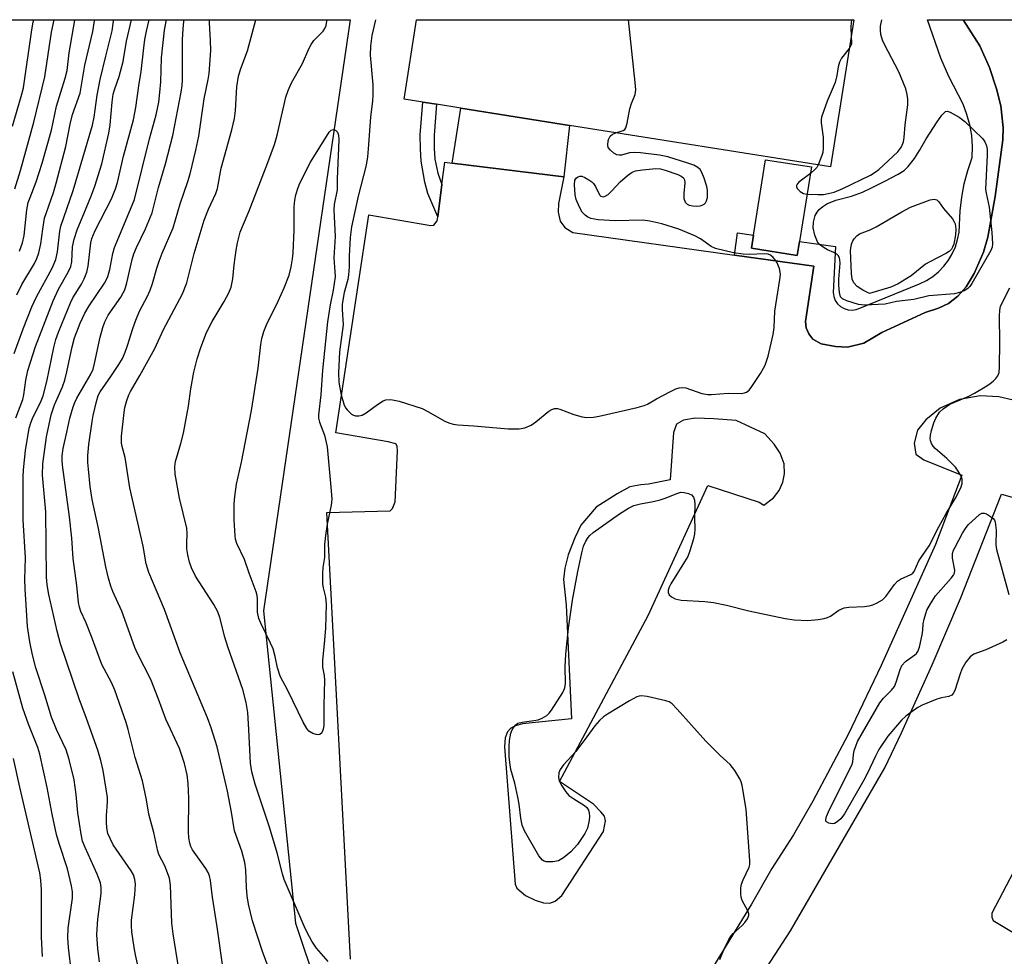
# Model space of a CAD drawing. Units: inches. Extents: x 1267763 to 1273763, y 505453 to 509453.
# Drawn here: x 1269431 to 1269667, y 509228 to 509453 of the extents above; entities that cross this region are included whole.
import ezdxf

# ---------------------------------------------------------------- set-up
doc = ezdxf.new("R2010")
doc.units = ezdxf.units.IN
doc.header["$MEASUREMENT"] = 0
for name, color, linetype in [('BLDG-Footprint', 5, 'Continuous'), ('CULTRL-Pad', 6, 'Continuous'), ('NTRL-Trees', 3, 'Continuous'), ('TRANS-Non Street Sidewalk', 7, 'Continuous'), ('TRANS-Parking Lot', 4, 'Continuous'), ('TRANS-Street Sidewalk', 7, 'Continuous'), ('Undefined', 1, 'Continuous')]:
    doc.layers.add(name, color=color, linetype=linetype)

msp = doc.modelspace()

# ---------------------------------------------------------------- linework, layer by layer
at = {"layer": 'BLDG-Footprint'}
for points, elevation in [([(1269631.17, 509453.14), (1269625.63, 509417.83), (1269562.92, 509427.81), (1269536.81, 509431.96), (1269530.99, 509432.89), (1269527.7, 509433.41), (1269523.18, 509434.13), (1269526.17, 509453.15)], 359.81), ([(1269618.17, 509399.94), (1269617.63, 509396.56), (1269606.61, 509398.31), (1269607.12, 509401.47), (1269610, 509419.57), (1269621.02, 509417.82)], 360.43)]:
    msp.add_lwpolyline(points, close=True, dxfattribs=dict(at, elevation=elevation))
at = {"layer": 'CULTRL-Pad'}
msp.add_lwpolyline([(1269562.92, 509427.81), (1269561.57, 509415.41), (1269534.71, 509418.77), (1269536.81, 509431.96)], close=True, dxfattribs=at)
at = {"layer": 'NTRL-Trees'}
msp.add_lwpolyline([(1268994.67, 509453.2), (1269510.24, 509453.15), (1269489.42, 509311.15), (1269497.12, 509236.16), (1269507.74, 509204.32), (1269559.7, 509136.82), (1269582.97, 509106.6), (1269582.76, 509092.36), (1269553.54, 509057.34), (1269505.69, 509000.01), (1269497.12, 508981.46), (1269480.14, 508958.11), (1269471.65, 508902.92), (1269471.65, 508860.47), (1269456.8, 508824.39), (1269439.82, 508798.92), (1269416.47, 508773.45)], dxfattribs=at)
at = {"layer": 'TRANS-Non Street Sidewalk'}
msp.add_lwpolyline([(1269532.28, 509413.61), (1269531.25, 509405.85), (1269528.84, 509411.43), (1269528.19, 509414.2), (1269527.31, 509419.24), (1269527.08, 509422.21), (1269527.05, 509425.55), (1269527.7, 509433.41), (1269530.99, 509432.89), (1269530.37, 509425.42), (1269530.39, 509422.36), (1269530.6, 509419.69), (1269531.25, 509416.33)], close=True, dxfattribs=at)
at = {"layer": 'TRANS-Parking Lot'}
for points in [[(1269510.3, 509227.46, 0), (1269504.58, 509334.77, 0), (1269519.8, 509335.2, 0), (1269520.41, 509335.76, 0), (1269521.04, 509337.34, 0), (1269521.57, 509349.63, 0), (1269521.49, 509350.71, 0), (1269521.18, 509351.34, 0), (1269519.35, 509351.81, 0), (1269506.76, 509353.92, 0), (1269514.74, 509406.33, 0), (1269529.62, 509403.77, 0), (1269530.34, 509403.82, 0), (1269531.13, 509404.87, 0), (1269531.25, 509405.85, 0), (1269532.28, 509413.61, 0), (1269532.98, 509418.99, 0), (1269534.71, 509418.77, 0), (1269561.57, 509415.41, 0), (1269560.3, 509409.04, 0), (1269560.17, 509406.98, 0), (1269560.7, 509404.81, 0), (1269561.76, 509403.27, 0), (1269563.67, 509402.07, 0), (1269602.54, 509396.63, 0), (1269621.61, 509393.96, 0), (1269619.59, 509380.69, 0), (1269619.75, 509379.19, 0), (1269620.36, 509377.76, 0), (1269621.33, 509376.42, 0), (1269623.38, 509375.31, 0), (1269626.77, 509374.66, 0), (1269629.69, 509374.56, 0), (1269633.63, 509375.5, 0), (1269637.94, 509378.04, 0), (1269648.31, 509382.82, 0), (1269651.58, 509383.9, 0), (1269653.91, 509385.05, 0), (1269656.22, 509386.77, 0), (1269658.17, 509389.05, 0), (1269660.11, 509392.24, 0), (1269662.38, 509397.39, 0), (1269663.42, 509400.98, 0), (1269665.14, 509410.74, 0), (1269666.98, 509424.3, 0), (1269667.06, 509427.29, 0), (1269666.5, 509432.47, 0), (1269665.5, 509436.58, 0), (1269663.81, 509441.71, 0), (1269661.5, 509446.89, 0), (1269657.48, 509453.14, 0), (1269685.76, 509453.13, 0)], [(1269669.45, 509361.76, 0), (1269666.03, 509362.57, 0), (1269661.53, 509362.84, 0), (1269656.61, 509361.93, 0), (1269651.95, 509359.89, 0), (1269648.52, 509357.07, 0), (1269646.52, 509354.58, 0), (1269645.66, 509351.48, 0), (1269646.13, 509348.84, 0), (1269648.05, 509347.47, 0), (1269657.15, 509343.8, 0), (1269650.85, 509327.13, 0), (1269637.8, 509298.02, 0), (1269629.85, 509281.43, 0), (1269621.32, 509265.49, 0), (1269616.75, 509257.4, 0), (1269611.49, 509249.31, 0), (1269606.61, 509240.72, 0), (1269597.52, 509225.77, 0)], [(1269606.51, 509219.75, 0), (1269616.03, 509234.3, 0), (1269638.63, 509273.45, 0), (1269642.63, 509281.83, 0), (1269650.06, 509298.22, 0), (1269656.83, 509314.18, 0), (1269666.69, 509339.22, 0), (1269677.18, 509336.21, 0)], [(1269670.38, 509249.99, 0), (1269664.35, 509238.54, 0), (1269664.34, 509237.58, 0), (1269664.66, 509236.76, 0), (1269676.69, 509229.61, 0)]]:
    msp.add_polyline3d(points, dxfattribs=at)
msp.add_polyline3d([(1269581.83, 509310.03, 0), (1269596.13, 509341.3, 0), (1269608.5, 509337.3, 0), (1269609.58, 509336.6, 0), (1269611.94, 509338.32, 0), (1269613.3, 509340.12, 0), (1269614.17, 509342.09, 0), (1269614.59, 509344.08, 0), (1269614.51, 509346.5, 0), (1269613.5, 509349.05, 0), (1269612.07, 509351.2, 0), (1269609.8, 509353.71, 0), (1269602.96, 509356.88, 0), (1269597.56, 509357.29, 0), (1269593.09, 509357.44, 0), (1269590.32, 509356.96, 0), (1269588.61, 509356.02, 0), (1269587.87, 509354.04, 0), (1269587.06, 509342.62, 0), (1269581.89, 509341.64, 0), (1269580.07, 509341.48, 0), (1269577.41, 509341, 0), (1269574.39, 509339.32, 0), (1269569.33, 509336.12, 0), (1269565.6, 509331.74, 0), (1269564.19, 509328.72, 0), (1269562.57, 509324.66, 0), (1269561.75, 509321.47, 0), (1269561.45, 509318.68, 0), (1269562.13, 509312.55, 0), (1269563.37, 509285.25, 0), (1269551.6, 509284.07, 0), (1269549.95, 509283.56, 0), (1269548.85, 509283.02, 0), (1269548.05, 509282.13, 0), (1269547.46, 509280.7, 0), (1269547.31, 509278.47, 0), (1269549.83, 509245.5, 0), (1269550.26, 509244.56, 0), (1269552.32, 509242.82, 0), (1269554.66, 509241.68, 0), (1269556.67, 509241.03, 0), (1269558.17, 509240.96, 0), (1269559.46, 509241.46, 0), (1269561.03, 509242.8, 0), (1269571.11, 509258.2, 0), (1269571.52, 509260.71, 0), (1269571.28, 509261.85, 0), (1269570.42, 509262.92, 0), (1269568.69, 509264.71, 0), (1269560.54, 509270.18, 0)], close=True, dxfattribs=at)
at = {"layer": 'TRANS-Street Sidewalk'}
msp.add_lwpolyline([(1269657.48, 509453.14), (1269661.5, 509446.89), (1269663.81, 509441.71), (1269665.5, 509436.58), (1269666.5, 509432.47), (1269667.06, 509427.29), (1269666.98, 509424.3), (1269665.14, 509410.74), (1269663.42, 509400.98), (1269662.38, 509397.39), (1269660.11, 509392.24), (1269658.17, 509389.05), (1269656.22, 509386.77), (1269653.91, 509385.05), (1269651.58, 509383.9), (1269648.31, 509382.82), (1269637.94, 509378.04), (1269633.63, 509375.5), (1269629.69, 509374.56), (1269626.77, 509374.66), (1269623.38, 509375.31), (1269621.33, 509376.42), (1269620.36, 509377.76), (1269619.75, 509379.19), (1269619.59, 509380.69), (1269621.61, 509393.96), (1269602.54, 509396.63), (1269603.24, 509402.01), (1269607.12, 509401.47), (1269606.61, 509398.31), (1269617.63, 509396.56), (1269618.17, 509399.94), (1269626.81, 509398.75), (1269626.23, 509387.62), (1269626.4, 509386.66), (1269626.76, 509385.76), (1269627.32, 509384.96), (1269628.04, 509384.3), (1269628.88, 509383.81), (1269629.81, 509383.52), (1269630.79, 509383.44), (1269631.75, 509383.57), (1269632.67, 509383.91), (1269647.01, 509389.73), (1269648.64, 509390.53), (1269650.16, 509391.51), (1269651.57, 509392.66), (1269652.83, 509393.97), (1269653.93, 509395.42), (1269654.86, 509396.98), (1269655.6, 509398.63), (1269656.14, 509400.37), (1269656.49, 509402.15), (1269656.76, 509407.26), (1269657.12, 509410.54), (1269657.73, 509413.78), (1269658.56, 509416.98), (1269659.62, 509420.1), (1269659.71, 509422.72), (1269659.53, 509425.34), (1269659.09, 509427.92), (1269658.39, 509430.44), (1269657.43, 509432.88), (1269654.06, 509439.53), (1269652.13, 509443.97), (1269648.89, 509453.14)], close=True, dxfattribs=at)
at = {"layer": 'Undefined'}
for points, elevation in [([(1269429.49, 509373.01), (1269431.69, 509378.97), (1269433.76, 509384.21), (1269434.9, 509386.59), (1269438.62, 509393.51), (1269439.5, 509395.59), (1269439.91, 509397.4), (1269440.49, 509402.38), (1269440.73, 509403.56), (1269443.68, 509412.18), (1269448.34, 509427.89), (1269448.71, 509429.76), (1269449.47, 509435.07), (1269450.2, 509438.82), (1269451.51, 509444.46), (1269453.03, 509450.51), (1269453.41, 509452.85), (1269453.45, 509453.16)], 346), ([(1269429.89, 509357.55), (1269431.61, 509361.92), (1269431.84, 509363.07), (1269432.28, 509366.59), (1269432.78, 509368.91), (1269434.63, 509374.7), (1269438.91, 509385.68), (1269440.17, 509388.46), (1269442.51, 509392.55), (1269443.13, 509393.88), (1269443.35, 509394.99), (1269443.52, 509398.62), (1269443.92, 509400.49), (1269444.65, 509402.68), (1269446.77, 509407.93), (1269448.13, 509411.04), (1269448.9, 509413.24), (1269450.59, 509418.6), (1269452.22, 509425.95), (1269452.57, 509427.93), (1269453.07, 509433.4), (1269453.33, 509435.3), (1269453.68, 509436.6), (1269454.71, 509439.55), (1269455.68, 509443.16), (1269456.53, 509448.04), (1269457.66, 509453.16)], 348), ([(1269430.13, 509387.1), (1269431.32, 509389.55), (1269434.4, 509394.6), (1269434.97, 509395.83), (1269435.45, 509397.2), (1269435.95, 509399.35), (1269436.38, 509402.89), (1269436.84, 509405.5), (1269437.25, 509406.89), (1269438.95, 509411.68), (1269439.59, 509413.94), (1269441.89, 509422.76), (1269442.95, 509428.14), (1269443.5, 509430.46), (1269445.35, 509435.57), (1269445.64, 509437.02), (1269446.47, 509442.27), (1269448.39, 509450.34), (1269448.78, 509452.9), (1269448.81, 509453.16)], 344), ([(1269430.81, 509397.59), (1269431.49, 509399.63), (1269431.89, 509401.34), (1269432.59, 509407.56), (1269432.91, 509409.25), (1269433.32, 509410.51), (1269434.82, 509414.23), (1269436.25, 509418.74), (1269438.45, 509426.69), (1269439.65, 509432.45), (1269441.73, 509439.15), (1269442.21, 509441.02), (1269442.69, 509445.22), (1269444.05, 509453.08), (1269444.06, 509453.16)], 342), ([(1269449.98, 509226.83), (1269449.61, 509229.97), (1269449.41, 509233.41), (1269449.61, 509237.08), (1269450.42, 509243.24), (1269450.41, 509244.68), (1269450.23, 509245.81), (1269449.44, 509247.94), (1269446.53, 509254.35), (1269445.96, 509255.87), (1269445.62, 509257.51), (1269444.84, 509262.65), (1269444.39, 509267.04), (1269443.93, 509270.55), (1269442.75, 509275.48), (1269441.97, 509277.8), (1269439.69, 509282.68), (1269438.52, 509285.61), (1269436.91, 509290.94), (1269434.72, 509297.51), (1269433.93, 509300.57), (1269433.29, 509303.76), (1269432.74, 509307.38), (1269432.14, 509316.46), (1269432.11, 509318.75), (1269432.27, 509323.95), (1269431.7, 509333.07), (1269431.65, 509343.35), (1269431.75, 509345.09), (1269432.26, 509349.74), (1269433.15, 509355.07), (1269433.52, 509356.33), (1269433.94, 509357.41), (1269436.02, 509361.6), (1269436.47, 509362.83), (1269437.34, 509366.28), (1269439.01, 509374.44), (1269439.5, 509376.35), (1269440.16, 509378.17), (1269443.05, 509385.19), (1269443.64, 509386.36), (1269445.67, 509389.63), (1269446.32, 509390.94), (1269446.99, 509392.55), (1269447.3, 509393.95), (1269447.93, 509399.56), (1269448.15, 509400.6), (1269448.99, 509402.59), (1269452.91, 509410.17), (1269453.86, 509412.53), (1269454.36, 509414.11), (1269455.81, 509420.41), (1269458.18, 509429.18), (1269458.72, 509432.12), (1269459.47, 509437.33), (1269460.06, 509440.76), (1269460.65, 509446.46), (1269460.93, 509448.45), (1269461.32, 509450.46), (1269461.96, 509453.16)], 350), ([(1269460.19, 509221.68), (1269458.64, 509228.57), (1269458.33, 509230.27), (1269457.81, 509234.06), (1269457.67, 509235.52), (1269457.67, 509236.86), (1269458.46, 509242.98), (1269458.62, 509245.53), (1269458.52, 509246.65), (1269458.15, 509247.74), (1269457.61, 509248.73), (1269453.32, 509255), (1269452.56, 509256.45), (1269452.05, 509257.71), (1269451.79, 509259.03), (1269451.7, 509260.38), (1269451.72, 509262.03), (1269451.95, 509265.2), (1269451.93, 509266.34), (1269450.86, 509272.8), (1269450.3, 509275.26), (1269449.59, 509277.72), (1269446.9, 509285.28), (1269445.1, 509290.04), (1269440.63, 509303.24), (1269439.81, 509306.33), (1269437.85, 509315.12), (1269437.45, 509317.44), (1269437.3, 509319.25), (1269437.11, 509334.95), (1269436.36, 509343.79), (1269436.39, 509346.48), (1269437.32, 509353), (1269438.44, 509358.27), (1269439.23, 509360.71), (1269441.09, 509365), (1269441.71, 509366.63), (1269442.19, 509368.59), (1269443.42, 509374.61), (1269444.02, 509376.8), (1269445.35, 509380.29), (1269446.51, 509382.73), (1269447.54, 509384.42), (1269451.2, 509389.89), (1269451.65, 509390.66), (1269452.01, 509391.47), (1269452.5, 509393.19), (1269453.22, 509397.02), (1269453.59, 509398.47), (1269457.89, 509408.65), (1269458.38, 509409.99), (1269462, 509424.61), (1269463.62, 509430.34), (1269464.25, 509433.38), (1269464.54, 509435.69), (1269464.75, 509438.31), (1269464.88, 509444.05), (1269465.64, 509450.7), (1269466.09, 509453.16)], 352), ([(1269490.76, 509224.98), (1269489.18, 509229.35), (1269486.8, 509236.68), (1269485.83, 509240.69), (1269485.48, 509242.71), (1269485.3, 509244.73), (1269485.18, 509248.99), (1269484.96, 509250.68), (1269484.19, 509253.47), (1269482.46, 509258.31), (1269481.75, 509262.82), (1269480.78, 509267.83), (1269478.25, 509278.47), (1269476.86, 509283.06), (1269475.94, 509285.51), (1269469.37, 509301.09), (1269465.6, 509311.49), (1269461.87, 509320.36), (1269461.2, 509322.48), (1269460.52, 509326.73), (1269457.32, 509340.71), (1269456.18, 509348.05), (1269455.42, 509350.64), (1269455.28, 509351.44), (1269455.32, 509353.18), (1269455.9, 509358.84), (1269456.11, 509360.01), (1269456.59, 509361.69), (1269457.08, 509363.07), (1269457.45, 509363.85), (1269459.74, 509367.7), (1269463.33, 509374.21), (1269465.36, 509378.75), (1269469.94, 509387.36), (1269471.02, 509390), (1269472.77, 509397.02), (1269475.19, 509405.02), (1269476.2, 509407.7), (1269477.93, 509411.43), (1269478.33, 509412.61), (1269479.24, 509417.57), (1269481.81, 509426.72), (1269482.4, 509429.44), (1269482.66, 509431.39), (1269483.01, 509437.04), (1269483.44, 509439.67), (1269483.97, 509441.47), (1269485.57, 509445.75), (1269487.53, 509453.15)], 358), ([(1269574.07, 509426.03), (1269575.78, 509426.57), (1269576.17, 509426.84), (1269576.45, 509427.26), (1269576.76, 509428.31), (1269577.41, 509431.78), (1269577.83, 509433.08), (1269578.65, 509435.22), (1269578.84, 509436.36), (1269578.72, 509438.13), (1269577.05, 509453.14)], 360), ([(1269619.98, 509411.32), (1269622.52, 509411.21), (1269623.95, 509411.24), (1269625.08, 509411.42), (1269626.47, 509411.79), (1269628.6, 509412.63), (1269635.25, 509415.84), (1269636.37, 509416.54), (1269637.22, 509417.18), (1269641.75, 509421.44), (1269642.29, 509422.07), (1269642.69, 509422.69), (1269643.14, 509423.87), (1269643.33, 509424.91), (1269643.55, 509427.94), (1269644.16, 509432.75), (1269644.15, 509434.13), (1269644.03, 509435.22), (1269643.67, 509436.59), (1269641.98, 509440.69), (1269638.58, 509447.25), (1269638.13, 509448.3), (1269637.73, 509449.62), (1269637.58, 509450.67), (1269637.65, 509451.67), (1269637.95, 509453.14)], 360), ([(1269630.62, 509453.14), (1269630.52, 509451.54), (1269630.53, 509449.05)], 360), ([(1269630.53, 509449.05), (1269630.64, 509447.83), (1269630.61, 509447.34), (1269630.44, 509446.84), (1269630.09, 509446.27)], 360), ([(1269630.09, 509446.27), (1269628.26, 509443.95), (1269627.75, 509442.97), (1269627.44, 509441.91), (1269627.11, 509439.83), (1269626.7, 509438.15), (1269624.83, 509433.62), (1269623.47, 509429.82), (1269623.37, 509429.26), (1269623.36, 509428.4), (1269623.85, 509425.01), (1269623.87, 509422.31), (1269623.75, 509421.32), (1269623.56, 509420.56), (1269622.67, 509418.3)], 360), ([(1269622.67, 509418.3), (1269622.3, 509417.68), (1269621.94, 509417.27), (1269620.76, 509416.23)], 360), ([(1269620.76, 509416.23), (1269618.03, 509414.19), (1269617.56, 509413.71), (1269617.4, 509413.38), (1269617.4, 509413.01), (1269617.6, 509412.62), (1269618.32, 509411.89), (1269619.11, 509411.48), (1269619.98, 509411.32)], 360), ([(1269599.01, 509227.42), (1269600.23, 509230.29), (1269601.18, 509232.23), (1269601.72, 509233.06), (1269602.21, 509233.63), (1269604.42, 509235.62), (1269605.04, 509236.27), (1269605.69, 509237.21), (1269605.97, 509237.97), (1269605.97, 509238.42), (1269605.78, 509239.11), (1269604.37, 509241.55), (1269604.17, 509242.36), (1269604.07, 509243.21), (1269604.06, 509244.64), (1269604.2, 509245.48), (1269604.62, 509246.58), (1269606.05, 509249.62), (1269606.19, 509250.26), (1269606.22, 509251.13), (1269605.31, 509263.51), (1269604.36, 509269.22), (1269604.15, 509270.06), (1269603.82, 509270.85), (1269602.59, 509272.85), (1269601.53, 509274.25), (1269599.11, 509276.41), (1269595.62, 509279.88), (1269588.78, 509287.59), (1269587.57, 509288.84), (1269586.87, 509289.3), (1269586.08, 509289.59), (1269581.56, 509290.61), (1269580.17, 509290.77), (1269579.63, 509290.69), (1269579.11, 509290.5), (1269577.31, 509289.53), (1269572.05, 509286.34), (1269571.09, 509285.68), (1269570.09, 509284.81), (1269568.99, 509283.57), (1269567.1, 509280.92), (1269564.41, 509277.39), (1269561.44, 509274.17), (1269560.65, 509273.04), (1269560.33, 509272.25), (1269560.27, 509271.16), (1269560.46, 509270.36), (1269561.09, 509269.11), (1269562.01, 509267.69), (1269562.75, 509266.85), (1269563.93, 509265.99), (1269566.54, 509264.45), (1269567.09, 509263.95), (1269567.44, 509263.29), (1269567.62, 509262.53), (1269567.69, 509261.73), (1269567.64, 509260.89), (1269567.2, 509258.94), (1269566.61, 509257.66), (1269564.83, 509255.06), (1269563.22, 509253.31), (1269561.46, 509251.83), (1269560.26, 509251.12), (1269558.93, 509250.86), (1269557.32, 509250.87), (1269556.84, 509251.02), (1269556.43, 509251.3), (1269555.58, 509252.31), (1269552.06, 509258.35), (1269551.52, 509259.69), (1269551.2, 509261.36), (1269550.8, 509264.73), (1269550.5, 509266.41), (1269549.77, 509269.76), (1269548.85, 509273.03), (1269548.55, 509274.71), (1269548.41, 509276.19), (1269548.41, 509278.55), (1269548.53, 509280.02), (1269548.85, 509281.76), (1269549.12, 509282.56), (1269549.5, 509283.23), (1269549.98, 509283.81), (1269550.53, 509284.16), (1269551.52, 509284.46), (1269554.32, 509284.81), (1269555.35, 509285.03), (1269556.31, 509285.37), (1269557.46, 509286.07), (1269558.06, 509286.6), (1269558.62, 509287.29), (1269561.33, 509291.59), (1269561.76, 509292.65), (1269561.92, 509293.72), (1269561.89, 509297.7), (1269562, 509300.77), (1269562.64, 509307.01), (1269563.66, 509313.75), (1269564.9, 509320.63), (1269565.84, 509325.14), (1269566.31, 509326.7), (1269566.85, 509327.89), (1269567.37, 509328.76), (1269567.81, 509329.3), (1269568.57, 509329.97), (1269574.91, 509334.47), (1269577.07, 509335.86), (1269578.34, 509336.47), (1269579.94, 509336.92), (1269582.99, 509337.43), (1269584.7, 509337.83), (1269586.09, 509338.29), (1269588.66, 509339.4), (1269589.68, 509339.66), (1269590.46, 509339.64), (1269591.5, 509339.36), (1269592.2, 509339.03), (1269592.68, 509338.52), (1269592.9, 509337.8), (1269593, 509336.72), (1269592.92, 509333.64), (1269593.04, 509330.8), (1269592.96, 509329.66), (1269592.69, 509328.5), (1269591.84, 509325.63), (1269591.3, 509324.24), (1269590.57, 509322.96), (1269587.27, 509317.65), (1269586.85, 509316.87), (1269586.6, 509316.17), (1269586.59, 509315.59), (1269586.84, 509315.03), (1269587.39, 509314.55), (1269588.33, 509314.06), (1269589.75, 509313.77), (1269595.43, 509313.43), (1269597.46, 509313.17), (1269600.59, 509312.57), (1269605.97, 509311.19), (1269614.68, 509309.36), (1269616.89, 509309.04), (1269620.12, 509308.82), (1269622.67, 509309.08), (1269624.06, 509309.33), (1269624.86, 509309.55), (1269625.58, 509309.92), (1269627.58, 509311.33), (1269628.87, 509311.89), (1269629.99, 509312.09), (1269633.77, 509312.24), (1269634.91, 509312.38), (1269635.74, 509312.63), (1269636.82, 509313.09), (1269638.06, 509313.81), (1269638.86, 509314.65), (1269640.95, 509317.48), (1269641.72, 509318.33), (1269642.4, 509318.8), (1269644.93, 509319.92), (1269645.34, 509320.23), (1269645.67, 509320.63), (1269646.82, 509323.2), (1269649.31, 509326.76), (1269651.59, 509331.34), (1269653.4, 509334.59), (1269655.61, 509338.21), (1269656.93, 509340.76), (1269657.23, 509341.8), (1269657.25, 509342.8), (1269656.98, 509343.53), (1269656.3, 509344.7), (1269655.6, 509345.66), (1269654.62, 509346.77), (1269653.57, 509347.78), (1269650.76, 509350.16), (1269650.23, 509350.77), (1269649.84, 509351.42), (1269649.59, 509352.11), (1269649.53, 509352.61), (1269649.59, 509353.4), (1269649.83, 509354.49), (1269650.4, 509356.38), (1269650.88, 509357.43), (1269651.82, 509358.89), (1269652.63, 509359.7), (1269654.29, 509360.84), (1269658.7, 509362.67), (1269660.2, 509363.49), (1269663.13, 509365.25), (1269663.98, 509365.82), (1269664.66, 509366.39), (1269665.29, 509367), (1269665.82, 509367.67), (1269666.1, 509368.43), (1269666.22, 509369.84), (1269666.27, 509375.67), (1269666.17, 509381.97), (1269666.24, 509383.45), (1269666.47, 509384.28), (1269666.94, 509385.34), (1269668.66, 509388.75)], 362), ([(1269667.99, 509304.24), (1269667.03, 509303.63), (1269662.95, 509301.79), (1269660.05, 509300.79), (1269659.13, 509300.15), (1269658.09, 509298.84), (1269657.13, 509297.19), (1269656.71, 509296.07), (1269655.48, 509292.06), (1269655.1, 509291.32), (1269654.73, 509290.95), (1269654.04, 509290.62), (1269652.24, 509290.27), (1269651.12, 509289.93), (1269647.59, 509288.5), (1269646.57, 509287.92), (1269644.62, 509286.61), (1269643.68, 509285.91), (1269642.66, 509284.92), (1269639.41, 509281.05), (1269637.24, 509277.83), (1269636.39, 509276.3), (1269634.5, 509272.2), (1269633.62, 509270.47), (1269628.97, 509262.37), (1269628.09, 509261.24), (1269627.23, 509260.46), (1269626.53, 509260.08), (1269626.01, 509260.03), (1269625.24, 509260.17), (1269624.64, 509260.5), (1269624.52, 509260.66), (1269624.45, 509261.06), (1269624.62, 509261.79), (1269625.33, 509263.42), (1269630.73, 509274.11), (1269630.99, 509274.93), (1269631.12, 509276.56), (1269631.31, 509277.62), (1269631.65, 509278.69), (1269632.12, 509279.75), (1269637.43, 509289.08), (1269638.33, 509290.17), (1269640.29, 509292.12), (1269640.95, 509292.97), (1269641.41, 509294.04), (1269642.33, 509297.09), (1269642.77, 509298.06), (1269643.62, 509298.98), (1269645.9, 509300.6), (1269646.29, 509300.96), (1269646.6, 509301.4), (1269646.99, 509302.48), (1269647.63, 509305.39), (1269647.81, 509306.56), (1269647.9, 509308.08), (1269648.1, 509309.17), (1269648.47, 509310.52), (1269648.78, 509311.3), (1269649.63, 509312.85), (1269650.86, 509314.76), (1269654.6, 509319.05), (1269655.12, 509319.74), (1269655.37, 509320.21), (1269655.48, 509320.98), (1269654.89, 509323.81), (1269654.92, 509324.92), (1269655.17, 509325.72), (1269655.54, 509326.49), (1269657.31, 509329.81), (1269658.02, 509331), (1269658.69, 509331.88), (1269661.36, 509334.31), (1269661.94, 509334.62), (1269662.24, 509334.67), (1269662.53, 509334.65), (1269663.04, 509334.45), (1269664, 509333.88), (1269664.64, 509333.36), (1269664.97, 509332.95), (1269665.16, 509332.47), (1269665.4, 509330.53), (1269665.34, 509327.05), (1269665.47, 509325.89), (1269668.46, 509315.1)], 364), ([(1269443.28, 509224.23), (1269442.53, 509230.31), (1269442.42, 509232.63), (1269442.52, 509234.93), (1269443.51, 509242.13), (1269443.52, 509243.67), (1269443.31, 509245.1), (1269442.33, 509249.18), (1269440.33, 509255.26), (1269439.69, 509257.48), (1269438.64, 509262.32), (1269437.45, 509268.72), (1269435.7, 509276.78), (1269435.2, 509278.32), (1269432.95, 509283.93), (1269431.61, 509287.78), (1269429.2, 509296.52)], 348), ([(1269436.32, 509228.1), (1269436.08, 509232.8), (1269436.05, 509244.17), (1269435.92, 509246.46), (1269435.67, 509248.27), (1269430.86, 509268.85), (1269429.34, 509275.72)], 346)]:
    msp.add_lwpolyline(points, dxfattribs=dict(at, elevation=elevation))
for points, elevation in [([(1269633.75, 509384.62), (1269632.35, 509384.78), (1269629.49, 509385.63), (1269628.48, 509386.11), (1269628.01, 509386.64), (1269627.74, 509387.67), (1269627.62, 509389.41), (1269627.62, 509390.87), (1269627.9, 509394.69), (1269627.88, 509395.48), (1269627.78, 509395.97), (1269627.48, 509396.54), (1269627.15, 509396.87), (1269626.44, 509397.27), (1269624.85, 509397.95), (1269624.1, 509398.36), (1269622.99, 509399.18), (1269622.48, 509399.82), (1269621.85, 509401.46), (1269621.45, 509403.2), (1269621.49, 509404.58), (1269621.89, 509406.12), (1269622.36, 509406.95), (1269622.91, 509407.59), (1269623.77, 509408.33), (1269624.76, 509408.93), (1269626.91, 509409.86), (1269630.66, 509410.77), (1269633.27, 509411.8), (1269635.59, 509412.85), (1269638.69, 509414.43), (1269641.83, 509416.09), (1269643.26, 509416.99), (1269644.24, 509417.96), (1269645.76, 509419.88), (1269647.01, 509421.76), (1269648.58, 509424.61), (1269651.2, 509428.64), (1269652.35, 509430.26), (1269652.87, 509430.84), (1269653.25, 509431.11), (1269653.66, 509431.2), (1269654.35, 509431.02), (1269656.54, 509429.79), (1269657.88, 509428.74), (1269662.21, 509424.54), (1269662.68, 509423.86), (1269663.07, 509422.88), (1269663.2, 509422.06), (1269663.21, 509420.63), (1269662.85, 509412.43), (1269662.96, 509411.56), (1269663.72, 509408.15), (1269664.35, 509402.11), (1269664.51, 509399.36), (1269664.41, 509398.54), (1269664.11, 509397.74), (1269659.58, 509389.81), (1269659.09, 509389.13), (1269658.57, 509388.6), (1269657.68, 509388.03), (1269656.57, 509387.63), (1269655.41, 509387.35), (1269649.21, 509386.89), (1269645.65, 509385.99), (1269641.43, 509385.49), (1269638.7, 509384.84)], 362), ([(1269502.53, 509281.38), (1269502.04, 509281.45), (1269501.27, 509281.7), (1269500.33, 509282.25), (1269499.79, 509282.9), (1269498.94, 509284.44), (1269495.24, 509292.04), (1269493.43, 509295.51), (1269492.78, 509297.46), (1269492.23, 509300.23), (1269491.7, 509302.06), (1269491.11, 509303.42), (1269488.75, 509308.24), (1269488.3, 509309.34), (1269487.97, 509310.88), (1269487.97, 509314.02), (1269487.88, 509314.86), (1269487.66, 509315.72), (1269485.97, 509320.19), (1269484.84, 509323.55), (1269483.01, 509327.36), (1269482.67, 509328.38), (1269482.56, 509329.18), (1269482.35, 509333.08), (1269482.33, 509336.9), (1269482.48, 509338.67), (1269482.93, 509341.6), (1269484.09, 509346.86), (1269486.56, 509359.28), (1269488.14, 509369.52), (1269488.75, 509375.18), (1269489.01, 509376.64), (1269489.5, 509378.27), (1269490.11, 509379.87), (1269492.93, 509385.54), (1269494.41, 509388.78), (1269495.54, 509391.84), (1269496.05, 509393.82), (1269496.38, 509395.77), (1269496.51, 509397.15), (1269496.76, 509402.64), (1269496.77, 509408.27), (1269496.92, 509409.81), (1269497.2, 509411.15), (1269497.72, 509412.86), (1269498.16, 509413.96), (1269500.67, 509419), (1269505.21, 509426.2), (1269505.67, 509426.69), (1269506.19, 509426.86), (1269506.72, 509426.67), (1269507.16, 509426.16), (1269507.41, 509425.43), (1269507.52, 509424.31), (1269507.1, 509414.96), (1269507.07, 509412.34), (1269506.41, 509408.82), (1269506.29, 509407.48), (1269506.62, 509401.13), (1269506.29, 509395.95), (1269506.58, 509392.61), (1269506.6, 509391.45), (1269506.18, 509388.23), (1269505.39, 509384.73), (1269504.79, 509380.6), (1269503.61, 509368.99), (1269503.14, 509363.08), (1269502.6, 509358.28), (1269502.63, 509357.47), (1269502.84, 509356.47), (1269504.07, 509353.39), (1269504.72, 509350.61), (1269505.67, 509340.04), (1269505.79, 509338.01), (1269505.63, 509336.56), (1269504.67, 509332.03), (1269504.26, 509329.27), (1269504.09, 509327.1), (1269504.07, 509324), (1269503.68, 509321.61), (1269503.58, 509320.17), (1269503.6, 509317.57), (1269503.74, 509316.72), (1269504.32, 509314.48), (1269504.46, 509312.78), (1269504.31, 509307.01), (1269504.01, 509303.27), (1269503.56, 509299.32), (1269503.61, 509297.66), (1269503.94, 509295.67), (1269504.03, 509294.53), (1269503.88, 509288.42), (1269503.87, 509283.63), (1269503.75, 509282.76), (1269503.39, 509281.87), (1269502.96, 509281.45)], 362), ([(1269634.97, 509387.44), (1269633.35, 509388.21), (1269632.04, 509389.09), (1269631.21, 509389.99), (1269630.8, 509390.89), (1269630.62, 509392.24), (1269630.44, 509397.79), (1269630.66, 509399.25), (1269630.99, 509400.07), (1269631.29, 509400.57), (1269631.95, 509401.29), (1269632.56, 509401.72), (1269635.11, 509402.73), (1269636.6, 509403.43), (1269642.77, 509407.04), (1269644.83, 509408.15), (1269649.54, 509409.96), (1269650.54, 509410.1), (1269651.18, 509409.92), (1269651.66, 509409.46), (1269652.78, 509407.85), (1269654.87, 509405.37), (1269655.34, 509404.66), (1269655.54, 509404.16), (1269655.69, 509402.86), (1269655.59, 509401.48), (1269655.2, 509399.31), (1269654.94, 509398.56), (1269654.67, 509398.11), (1269654.13, 509397.54), (1269653.46, 509397.09), (1269649.43, 509395.03), (1269648.46, 509394.46), (1269644.96, 509391.63), (1269641.87, 509389.71), (1269640.12, 509388.94)], 364)]:
    msp.add_lwpolyline(points, close=True, dxfattribs=dict(at, elevation=elevation))
for points in [[(1269429.1, 509427.61, 338), (1269431.2, 509434.71, 338), (1269431.72, 509436.85, 338), (1269433.74, 509450.73, 338), (1269434.11, 509452.57, 338), (1269434.25, 509453.16, 338)], [(1269429.68, 509412.53, 340), (1269431.05, 509416.97, 340), (1269434.26, 509428.56, 340), (1269436.85, 509439.48, 340), (1269438.49, 509450.23, 340), (1269439.1, 509453.16, 340)], [(1269469.06, 509225.05, 354), (1269467.7, 509233.61, 354), (1269467.42, 509236.14, 354), (1269467.03, 509245.28, 354), (1269466.79, 509246.98, 354), (1269465.68, 509249.89, 354), (1269464.3, 509252.62, 354), (1269464.02, 509253.4, 354), (1269463.05, 509257.92, 354), (1269461.89, 509262.36, 354), (1269461.28, 509265.79, 354), (1269460.36, 509270.35, 354), (1269458.55, 509275.91, 354), (1269456.93, 509282.63, 354), (1269456.44, 509284.32, 354), (1269453.71, 509292.12, 354), (1269452.86, 509293.97, 354), (1269450.6, 509298.32, 354), (1269448.1, 509304.98, 354), (1269446.71, 509308.43, 354), (1269445.53, 509310.98, 354), (1269445.17, 509312.07, 354), (1269444.97, 509313.2, 354), (1269444.53, 509317.25, 354), (1269443.7, 509323.74, 354), (1269443.38, 509328.63, 354), (1269442.79, 509333.79, 354), (1269441.12, 509346.2, 354), (1269441.02, 509347.37, 354), (1269441.02, 509348.38, 354), (1269441.29, 509350.15, 354), (1269442.2, 509354.11, 354), (1269442.87, 509357.48, 354), (1269443.67, 509360.17, 354), (1269444.05, 509361.21, 354), (1269444.56, 509362.26, 354), (1269447.91, 509368.01, 354), (1269448.47, 509369.23, 354), (1269448.85, 509370.63, 354), (1269450.18, 509376.95, 354), (1269450.8, 509379.24, 354), (1269451.31, 509380.63, 354), (1269452.13, 509382.2, 354), (1269455.14, 509386.57, 354), (1269455.73, 509387.55, 354), (1269456.09, 509388.32, 354), (1269456.57, 509390, 354), (1269457.85, 509395.6, 354), (1269458.25, 509396.93, 354), (1269458.9, 509398.51, 354), (1269461.1, 509402.93, 354), (1269462.64, 509406.8, 354), (1269464.17, 509412.87, 354), (1269465.87, 509418.58, 354), (1269467.63, 509425.37, 354), (1269469.63, 509435.76, 354), (1269469.88, 509437.39, 354), (1269469.95, 509438.79, 354), (1269469.98, 509448.35, 354), (1269470.12, 509451.03, 354), (1269470.29, 509452.75, 354), (1269470.36, 509453.16, 354)], [(1269479.55, 509226.2, 356), (1269478.31, 509235.24, 356), (1269477.17, 509242.36, 356), (1269476.7, 509246.39, 356), (1269476.45, 509247.5, 356), (1269476.14, 509248.29, 356), (1269475.56, 509249.28, 356), (1269472.38, 509253.72, 356), (1269471.95, 509254.6, 356), (1269471.73, 509255.34, 356), (1269471.5, 509256.67, 356), (1269471.4, 509258.06, 356), (1269471.49, 509266.19, 356), (1269471.33, 509269.71, 356), (1269471.11, 509271.74, 356), (1269470.46, 509274.53, 356), (1269469.23, 509278.12, 356), (1269465.96, 509285.14, 356), (1269464.22, 509289.96, 356), (1269462.37, 509294.67, 356), (1269459.17, 509300.93, 356), (1269458.52, 509302.36, 356), (1269455.38, 509311.1, 356), (1269453.25, 509315.83, 356), (1269452.75, 509317.12, 356), (1269452.2, 509319.01, 356), (1269451.57, 509321.78, 356), (1269449.78, 509330.94, 356), (1269448.26, 509337.95, 356), (1269447.8, 509341.08, 356), (1269447.33, 509345.2, 356), (1269447.22, 509346.85, 356), (1269447.22, 509348.51, 356), (1269447.43, 509351.13, 356), (1269448.22, 509356.69, 356), (1269448.49, 509358.13, 356), (1269449.29, 509361.51, 356), (1269449.7, 509362.89, 356), (1269450.15, 509363.83, 356), (1269452.73, 509367.44, 356), (1269454.64, 509370.33, 356), (1269455.5, 509371.83, 356), (1269456.18, 509373.35, 356), (1269456.75, 509374.93, 356), (1269457.99, 509379.05, 356), (1269458.7, 509381, 356), (1269459.62, 509383.19, 356), (1269461.51, 509386.78, 356), (1269462.16, 509388.19, 356), (1269462.71, 509389.8, 356), (1269463.75, 509393.49, 356), (1269464.34, 509395.18, 356), (1269465.09, 509397.12, 356), (1269467.71, 509403.19, 356), (1269469.38, 509408.94, 356), (1269471.26, 509414.36, 356), (1269471.83, 509416.2, 356), (1269473.17, 509421.84, 356), (1269473.87, 509425.25, 356), (1269475.13, 509434.17, 356), (1269476.12, 509438.83, 356), (1269476.35, 509440.25, 356), (1269476.77, 509445.81, 356), (1269476.71, 509448.1, 356), (1269476.43, 509452.5, 356), (1269476.43, 509453.15, 356)], [(1269504.92, 509226.91, 360), (1269502.14, 509230.12, 360), (1269501.02, 509231.83, 360), (1269499.91, 509233.87, 360), (1269499.16, 509235.46, 360), (1269494.41, 509246.61, 360), (1269493.95, 509247.96, 360), (1269492.66, 509253.02, 360), (1269490.84, 509259.2, 360), (1269487.41, 509269.57, 360), (1269486.57, 509272.51, 360), (1269486.29, 509274.57, 360), (1269485.92, 509282.69, 360), (1269485.63, 509286.75, 360), (1269485.28, 509289.18, 360), (1269484.47, 509292.26, 360), (1269480.83, 509302.56, 360), (1269480.14, 509304.83, 360), (1269478.89, 509309.59, 360), (1269478.41, 509310.93, 360), (1269477.46, 509312.73, 360), (1269473.06, 509319.5, 360), (1269472.09, 509321.51, 360), (1269471.62, 509322.86, 360), (1269471.22, 509324.6, 360), (1269471, 509326.06, 360), (1269470.96, 509327.47, 360), (1269471.06, 509329.79, 360), (1269470.95, 509331.06, 360), (1269469.24, 509338.23, 360), (1269468.21, 509344.03, 360), (1269468.07, 509345.74, 360), (1269468.28, 509347.07, 360), (1269469.56, 509351.42, 360), (1269470.18, 509353.89, 360), (1269471.4, 509360.32, 360), (1269471.96, 509364.52, 360), (1269472.7, 509368.52, 360), (1269473.5, 509371.69, 360), (1269474.33, 509374.47, 360), (1269475.69, 509378.01, 360), (1269477.09, 509380.69, 360), (1269479.97, 509385.47, 360), (1269481.05, 509387.56, 360), (1269481.62, 509388.91, 360), (1269482.05, 509390.93, 360), (1269482.36, 509394.29, 360), (1269482.84, 509397.83, 360), (1269483.19, 509399.57, 360), (1269483.84, 509402.15, 360), (1269484.33, 509403.52, 360), (1269485.96, 509407.28, 360), (1269490.47, 509418.88, 360), (1269492.01, 509423.22, 360), (1269492.66, 509425.44, 360), (1269494.79, 509434.58, 360), (1269495.31, 509436.23, 360), (1269496.1, 509438.07, 360), (1269498.8, 509442.7, 360), (1269500.29, 509446.2, 360), (1269500.82, 509447.25, 360), (1269501.48, 509448.2, 360), (1269503.71, 509450.45, 360), (1269504.13, 509451.08, 360), (1269504.42, 509451.8, 360), (1269504.58, 509452.87, 360), (1269504.59, 509453.15, 360)], [(1269516.33, 509453.15, 360), (1269515.44, 509449.4, 360), (1269515.07, 509446.88, 360), (1269515.02, 509444.67, 360), (1269515.63, 509437.54, 360), (1269515.7, 509435.01, 360), (1269515.61, 509433.72, 360), (1269515.07, 509429.78, 360), (1269514.58, 509422.18, 360), (1269514.38, 509420.24, 360), (1269514.03, 509418.27, 360), (1269512.15, 509410.83, 360), (1269510.53, 509403.42, 360), (1269510.23, 509400.87, 360), (1269509.97, 509396.4, 360), (1269509.97, 509393.86, 360), (1269509.84, 509391.88, 360), (1269509.64, 509390.77, 360), (1269508.8, 509387.63, 360), (1269508.32, 509384.85, 360), (1269508.31, 509383.59, 360), (1269508.52, 509379.92, 360), (1269507.63, 509373.39, 360), (1269507.44, 509368.37, 360), (1269507.49, 509366.1, 360), (1269507.71, 509364.72, 360), (1269508.09, 509363.05, 360), (1269508.82, 509360.63, 360), (1269509.17, 509359.91, 360), (1269509.52, 509359.44, 360), (1269510.56, 509358.44, 360), (1269511.03, 509358.16, 360), (1269511.52, 509358.01, 360), (1269512.29, 509358.02, 360), (1269513.07, 509358.2, 360), (1269514.05, 509358.71, 360), (1269516.78, 509360.77, 360), (1269518.12, 509361.62, 360), (1269518.83, 509361.89, 360), (1269519.96, 509361.93, 360), (1269521.99, 509361.55, 360), (1269527.54, 509359.77, 360), (1269528.86, 509359.11, 360), (1269532.99, 509356.76, 360), (1269533.95, 509356.33, 360), (1269534.94, 509356.01, 360), (1269536.09, 509355.86, 360), (1269539.92, 509355.66, 360), (1269548.2, 509354.9, 360), (1269550.79, 509354.87, 360), (1269552.16, 509355.12, 360), (1269553.68, 509355.8, 360), (1269554.85, 509356.61, 360), (1269557.98, 509359.14, 360), (1269558.69, 509359.59, 360), (1269559.34, 509359.81, 360), (1269560.04, 509359.81, 360), (1269560.59, 509359.67, 360), (1269563.91, 509358.36, 360), (1269565.93, 509357.79, 360), (1269567.06, 509357.65, 360), (1269568.71, 509357.72, 360), (1269570.07, 509357.92, 360), (1269579.16, 509360.01, 360), (1269580.85, 509360.48, 360), (1269581.63, 509360.83, 360), (1269583.84, 509362.14, 360), (1269587.17, 509363.89, 360), (1269588.46, 509364.52, 360), (1269589.25, 509364.78, 360), (1269590.04, 509364.85, 360), (1269590.86, 509364.73, 360), (1269594.66, 509363.42, 360), (1269596.16, 509363.12, 360), (1269597, 509363.13, 360), (1269601.03, 509363.46, 360), (1269604.15, 509363.42, 360), (1269604.93, 509363.55, 360), (1269605.42, 509363.71, 360), (1269606.05, 509364.17, 360), (1269606.73, 509365.05, 360), (1269608.79, 509368.22, 360), (1269609.54, 509369.46, 360), (1269609.92, 509370.22, 360), (1269610.59, 509372.38, 360), (1269611.82, 509377.55, 360), (1269612.11, 509379.28, 360), (1269612.25, 509383.19, 360), (1269613.45, 509390.82, 360), (1269613.57, 509391.99, 360), (1269613.55, 509392.57, 360), (1269613.37, 509393.39, 360), (1269612.72, 509394.97, 360), (1269612.43, 509395.46, 360), (1269611.87, 509396.1, 360), (1269611.2, 509396.61, 360), (1269610.62, 509396.83, 360), (1269609.83, 509396.91, 360), (1269606.09, 509396.8, 360), (1269604.65, 509396.83, 360), (1269602.32, 509397.23, 360), (1269598, 509398.2, 360), (1269596.95, 509398.68, 360), (1269594.35, 509400.57, 360), (1269593.04, 509401.25, 360), (1269589.2, 509402.85, 360), (1269585.05, 509404.12, 360), (1269582.22, 509404.79, 360), (1269580.51, 509405.05, 360), (1269573.85, 509404.86, 360), (1269569.77, 509405.12, 360), (1269568.06, 509405.45, 360), (1269567.32, 509405.77, 360), (1269566.68, 509406.2, 360), (1269565.97, 509406.98, 360), (1269565.28, 509408.2, 360), (1269564.49, 509410.01, 360), (1269564.24, 509411.16, 360), (1269564.07, 509413.56, 360), (1269564.19, 509414.65, 360), (1269564.59, 509415.21, 360), (1269564.98, 509415.46, 360), (1269565.42, 509415.59, 360), (1269565.89, 509415.58, 360), (1269566.62, 509415.31, 360), (1269567.58, 509414.74, 360), (1269568.26, 509414.24, 360), (1269568.66, 509413.85, 360), (1269569.16, 509413.14, 360), (1269570.13, 509411.11, 360), (1269570.45, 509410.78, 360), (1269571.06, 509410.67, 360), (1269571.5, 509410.78, 360), (1269572.18, 509411.22, 360), (1269573.04, 509412.05, 360), (1269575.07, 509414.25, 360), (1269576.83, 509415.76, 360), (1269577.98, 509416.57, 360), (1269578.76, 509416.86, 360), (1269580.46, 509417.13, 360), (1269583.62, 509417.42, 360), (1269584.76, 509417.36, 360), (1269585.88, 509417.06, 360), (1269588.95, 509415.99, 360), (1269589.72, 509415.64, 360), (1269590.31, 509415.17, 360), (1269590.5, 509414.74, 360), (1269590.61, 509413.97, 360), (1269590.39, 509411.44, 360), (1269590.41, 509410.25, 360), (1269590.69, 509409.37, 360), (1269591.15, 509408.88, 360), (1269591.65, 509408.68, 360), (1269592.5, 509408.5, 360), (1269593.39, 509408.42, 360), (1269594.26, 509408.47, 360), (1269594.78, 509408.62, 360), (1269595.24, 509408.86, 360), (1269595.6, 509409.22, 360), (1269595.84, 509409.69, 360), (1269596.02, 509410.49, 360), (1269596.09, 509411.35, 360), (1269596.06, 509412.21, 360), (1269595.88, 509413.09, 360), (1269595.26, 509415.1, 360), (1269594.73, 509416.49, 360), (1269594.3, 509417.19, 360), (1269593.75, 509417.72, 360), (1269592.76, 509418.24, 360), (1269591.36, 509418.72, 360), (1269586.54, 509420.22, 360), (1269584.55, 509420.64, 360), (1269579.94, 509421.21, 360), (1269578.51, 509421.32, 360), (1269577.36, 509421.19, 360), (1269575.37, 509420.67, 360), (1269574.83, 509420.62, 360), (1269574.31, 509420.72, 360), (1269573.59, 509421.12, 360), (1269572.72, 509421.88, 360), (1269572.22, 509422.53, 360), (1269572.08, 509423.02, 360), (1269572.2, 509424.07, 360), (1269572.36, 509424.56, 360), (1269572.7, 509425.2, 360), (1269573.21, 509425.69, 360), (1269574.07, 509426.03, 360)]]:
    msp.add_polyline3d(points, dxfattribs=at)

doc.saveas('drawing.dxf')
